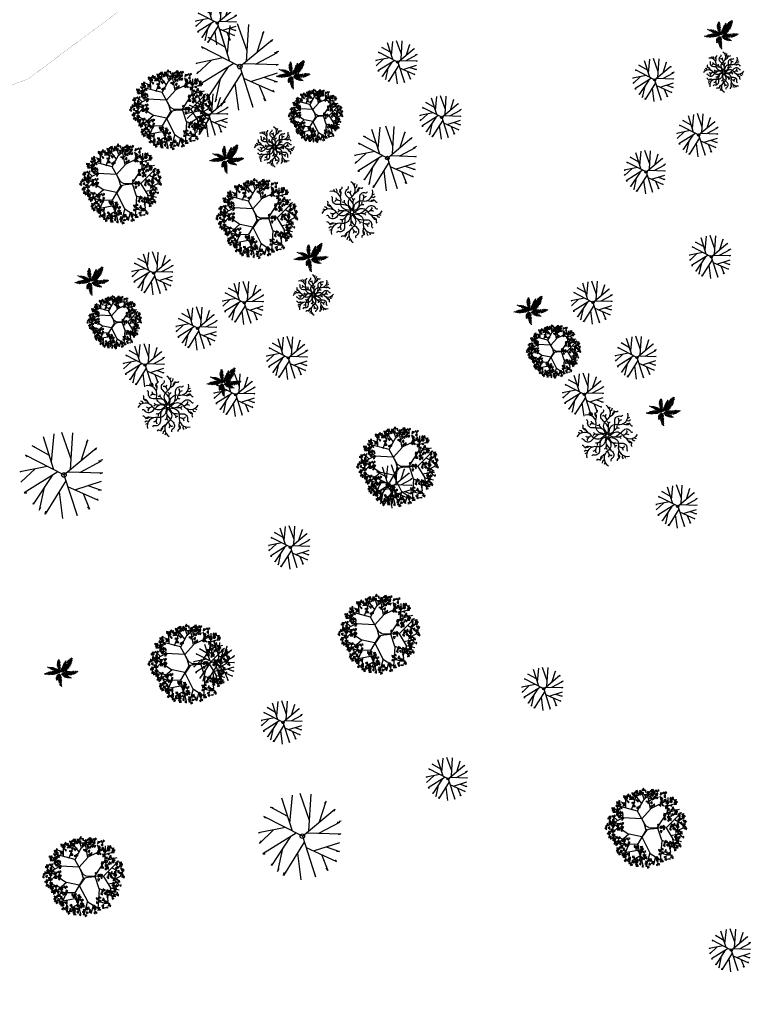
# Model space of a CAD drawing. Extents: x 311 to 1630, y -12 to 154.
# Drawn here: x 1614 to 1615, y 78 to 78 of the extents above; entities that cross this region are included whole.
import ezdxf

# ---------------------------------------------------------------- set-up
doc = ezdxf.new("R2010")
doc.units = 0
doc.header["$MEASUREMENT"] = 0
doc.layers.get('0').update_dxf_attribs({"linetype": 'CONTINUOUS'})
doc.layers.add('VEGET', color=75, linetype='CONTINUOUS')
doc.linetypes.add('FENCELINE1', pattern='A,0.25,-0.1,[133,ltypeshp.shx,S=0.1,R=0,X=-0.1,Y=0],-0.1,1', length=1.45)

# ---------------------------------------------------------------- blocks, each defined once
blk = doc.blocks.new('OITI')
for p, q in [((-0.965, 1.01), (-0.75, 3.169)), ((0.561, 1.207), (-0.174, 3.284)), ((0.511, 0.425), (0.691, 3.246)), ((-0.767, 0.393), (-1.583, 2.938)), ((1.325, 1.102), (1.843, 2.708)), ((1.843, 2.708), (1.715, 2.516)), ((-1.125, 1.51), (-2.447, 2.247)), ((-2.447, 2.247), (-2.255, 2.208)), ((0, 0), (2.516, 2.093)), ((2.516, 2.093), (2.42, 1.901)), ((0, 0), (-2.959, 1.517)), ((-2.959, 1.517), (-2.831, 1.401)), ((1.268, 0.223), (2.9, 1.094)), ((2.9, 1.094), (2.676, 1.056)), ((2.996, 1.171), (2.836, 1.133)), ((-1.298, 0.665), (-3.376, 0.249)), ((-3.376, 0.249), (-3.248, 0.287)), ((-2.216, 0.481), (-3.312, -0.558)), ((-0.477, 0.244), (-3.055, -1.365)), ((0, 0), (1.011, -3.132)), ((0.303, 0.252), (2.964, 0.172)), ((2.964, 0.172), (2.772, 0.095)), ((-3.312, -0.558), (-3.152, -0.366)), ((-0.913, -0.028), (-2.383, -2.249)), ((0.148, -0.46), (-1.455, -3.017)), ((0.848, -1.135), (2.9, -0.481)), ((-3.055, -1.365), (-2.863, -1.365)), ((-1.526, -0.954), (-1.903, -2.71)), ((-0.378, -1.3), (-0.11, -3.363)), ((0.285, -0.883), (2.644, -1.941)), ((1.471, -1.415), (1.972, -2.633)), ((1.841, -0.819), (2.868, -1.173)), ((2.868, -1.173), (2.644, -1.173)), ((-2.383, -2.249), (-2.351, -2.133)), ((2.644, -1.941), (2.548, -1.826)), ((-1.903, -2.71), (-1.775, -2.479)), ((-1.455, -3.017), (-1.39, -2.787)), ((1.011, -3.132), (0.979, -2.902)), ((1.972, -2.633), (1.843, -2.441))]:
    blk.add_line(p, q)
blk.add_circle((0, 0), 0.178)
blk = doc.blocks.new('COQUEIRO')
at = {"color": 0}
for p, q in [((-0.48, 2.04), (-0.77, 2.16)), ((-0.49, 2.28), (-0.67, 2.35)), ((-0.46, 2.46), (-0.61, 2.53)), ((-0.47, 2.7), (-0.56, 2.72)), ((-0.16, 2.39), (-0.49, 2.28)), ((-0.13, 2.18), (-0.48, 2.04)), ((-0.31, 2.75), (-0.47, 2.7)), ((-0.24, 2.57), (-0.46, 2.46)), ((0.63, 2.07), (0.81, 1.91)), ((0.72, 2.19), (0.82, 2.07)), ((0.82, 2.07), (1.08, 2.1)), ((0.83, 2.32), (0.92, 2.24)), ((0.9, 2.51), (0.98, 2.45)), ((0.92, 2.24), (1.12, 2.26)), ((0.98, 2.45), (1.13, 2.51)), ((1.12, 2.19), (1.82, 2.16)), ((1.25, 2.32), (1.91, 2.33)), ((1.39, 2.52), (1.99, 2.52)), ((1.54, 2.72), (2.11, 2.73)), ((1.82, 2.93), (2.22, 2.9)), ((1.82, 2.16), (1.99, 1.55)), ((1.91, 2.33), (2.07, 1.8)), ((1.99, 2.52), (2.17, 2.02)), ((2.04, 3.07), (2.32, 3.09)), ((2.11, 2.73), (2.24, 2.3)), ((2.22, 2.9), (2.37, 2.6)), ((2.32, 3.09), (2.37, 2.94)), ((-2.98, 0.05), (-2.97, -0.15)), ((-2.8, 0.15), (-2.78, -0.14)), ((-2.56, 0.25), (-2.59, -0.08)), ((-2.45, 1.25), (-2.39, 1.06)), ((-2.42, 0.26), (-2.44, -0.08)), ((-2.39, 1.06), (-2.43, 1.01)), ((-2.2, 0.98), (-2.25, 0.94)), ((-2.22, 1.25), (-2.2, 0.98)), ((-2.2, 0.32), (-2.22, -0.02)), ((-2, 0.95), (-2.11, 0.85)), ((-2.03, 1.25), (-2, 0.95)), ((-1.84, 0.86), (-1.96, 0.78)), ((-1.93, 0.36), (-1.94, 0.01)), ((-1.94, 0.01), (-1.83, -0.34)), ((-1.72, 0.84), (-1.87, 0.7)), ((-1.85, 1.22), (-1.84, 0.86)), ((-1.74, 1.22), (-1.72, 0.84)), ((-1.7, 0.4), (-1.74, 0.02)), ((-1.74, 0.02), (-1.65, -0.33)), ((-1.51, 0.74), (-1.68, 0.6)), ((-1.32, 0.68), (-1.58, 0.54)), ((-1.57, 1.17), (-1.51, 0.74)), ((-1.46, 0.4), (-1.51, 0.05)), ((-1.51, 0.05), (-1.41, -0.29)), ((-1.16, 0.59), (-1.4, 0.49)), ((-1.34, 1.08), (-1.32, 0.68)), ((-0.98, 0.52), (-1.32, 0.4)), ((-1.3, 0.35), (-1.32, 0.07)), ((-1.32, 0.07), (-1.26, -0.28)), ((-1.22, 1.03), (-1.16, 0.59)), ((-0.86, 0.43), (-1.19, 0.35)), ((-1.05, 0.29), (-1.07, 0.06)), ((-1.07, 0.06), (-1.07, -0.25)), ((-1.04, 0.93), (-0.98, 0.52)), ((-0.72, 0.39), (-1.02, 0.28)), ((-0.91, 0.89), (-0.86, 0.43)), ((-0.55, 0.29), (-0.89, 0.19)), ((-0.83, 1.79), (-0.44, 1.63)), ((-0.82, 1.98), (-0.39, 1.79)), ((-0.82, 0.18), (-0.8, 0.04)), ((-0.8, 0.04), (-0.82, -0.17)), ((-0.79, 1.55), (-0.37, 1.41)), ((-0.77, 0.81), (-0.72, 0.39)), ((-0.69, 1.3), (-0.34, 1.23)), ((-0.65, 0.65), (-0.55, 0.29)), ((-0.63, 1.1), (-0.34, 1.03)), ((-0.63, 0.12), (-0.37, 0.19)), ((-0.53, 0.82), (-0.26, 0.81)), ((-0.51, 0.04), (-0.24, 0.13)), ((-0.37, 0.19), (-0.46, 0.57)), ((-0.45, 0.59), (-0.18, 0.57)), ((-0.44, 1.63), (-0.08, 1.84)), ((-0.39, 1.79), (-0.1, 1.99)), ((-0.37, 1.41), (-0.05, 1.66)), ((-0.34, 1.23), (-0.08, 1.4)), ((-0.34, 1.03), (-0.05, 1.23)), ((-0.24, 0.13), (-0.29, 0.46)), ((-0.26, 0.81), (-0.09, 0.95)), ((-0.18, 0.57), (-0.05, 0.74)), ((-0.06, 0.44), (0.02, 0.25)), ((0, 0.68), (0.09, 0.46)), ((0.02, 0.25), (0.38, 0.36)), ((0.09, 0.46), (0.35, 0.46)), ((0.11, 0.9), (0.19, 0.61)), ((0.12, 1.03), (0.3, 0.76)), ((0.19, 0.61), (0.52, 0.62)), ((0.2, 1.12), (0.4, 0.89)), ((0.29, 1.29), (0.51, 1.03)), ((0.3, 0.76), (0.62, 0.76)), ((0.36, 1.51), (0.52, 1.23)), ((0.4, 0.89), (0.67, 0.9)), ((0.44, 1.63), (0.61, 1.47)), ((0.51, 1.03), (0.81, 1.07)), ((0.52, 1.8), (0.71, 1.62)), ((0.52, 1.23), (0.88, 1.26)), ((0.55, 0.61), (0.52, 0.23)), ((0.58, 1.93), (0.73, 1.76)), ((0.61, 1.47), (0.97, 1.48)), ((0.62, 0.26), (0.63, -0.07)), ((0.67, 0.87), (0.8, 0.89)), ((0.71, 1.62), (0.99, 1.63)), ((0.73, 1.76), (1.02, 1.76)), ((0.76, 1.1), (1, 1.08)), ((0.8, 0.89), (0.83, 0.29)), ((0.81, 1.91), (1.07, 1.9)), ((0.87, 1.27), (1.16, 1.25)), ((0.87, 0.27), (0.91, -0.04)), ((0.96, 1.53), (1.36, 1.5)), ((1, 1.08), (1.12, 0.42)), ((1.02, 1.71), (1.52, 1.65)), ((1.07, 1.88), (1.66, 1.92)), ((1.12, 0.34), (1.17, -0.03)), ((1.16, 1.25), (1.21, 0.56)), ((1.31, 0.39), (1.38, -0.07)), ((1.36, 1.5), (1.42, 0.8)), ((1.52, 1.65), (1.62, 1.05)), ((1.59, 0.39), (1.69, 0.02)), ((1.69, 0.02), (1.64, -0.42)), ((1.66, 1.92), (1.85, 1.35)), ((1.8, 0.39), (1.93, 0.02)), ((1.93, 0.02), (1.87, -0.42)), ((2.01, 0.42), (2.21, 0.04)), ((2.21, 0.04), (2.18, -0.42)), ((2.33, 0.43), (2.47, 0.13)), ((2.47, 0.13), (2.45, -0.32)), ((2.58, 0.49), (2.69, 0.15)), ((2.69, 0.15), (2.68, -0.29)), ((2.78, 0.42), (2.88, 0.21)), ((2.88, 0.21), (2.9, -0.13)), ((3.03, 0.46), (3.15, 0.26)), ((3.15, 0.26), (3.09, -0.05)), ((3.28, 0.42), (3.33, 0.29)), ((3.33, 0.29), (3.35, 0.1)), ((-3.18, -0.03), (-3.16, -0.2)), ((-3.16, -0.2), (-3.1, -0.28)), ((-2.97, -0.15), (-2.9, -0.3)), ((-2.78, -0.14), (-2.67, -0.32)), ((-2.59, -0.08), (-2.48, -0.36)), ((-2.44, -0.08), (-2.29, -0.37)), ((-2.22, -0.02), (-2.04, -0.32)), ((-0.94, -1.14), (-0.67, -0.99)), ((-0.93, -0.97), (-0.59, -0.79)), ((-0.93, -1.03), (-0.6, -0.9)), ((-0.92, -1.26), (-0.67, -1.12)), ((-0.91, -0.88), (-0.54, -0.67)), ((-0.9, -1.34), (-0.72, -1.26)), ((-0.89, -1.43), (-0.77, -1.38)), ((-0.88, -0.78), (-0.48, -0.57)), ((-0.84, -0.66), (-0.43, -0.46)), ((-0.77, -0.52), (-0.4, -0.37)), ((-0.77, -1.38), (-0.75, -1.42)), ((-0.72, -1.26), (-0.7, -1.37)), ((-0.67, -0.99), (-0.59, -1.22)), ((-0.67, -1.12), (-0.65, -1.29)), ((-0.65, -0.39), (-0.38, -0.3)), ((-0.6, -0.9), (-0.55, -1.15)), ((-0.59, -0.79), (-0.49, -1.09)), ((-0.56, -0.31), (-0.34, -0.24)), ((-0.56, -1.3), (-0.17, -1.46)), ((-0.55, -1.1), (-0.13, -1.3)), ((-0.54, -0.67), (-0.47, -0.99)), ((-0.53, -1.54), (-0.11, -1.67)), ((-0.21, -1.04), (-0.5, -0.93)), ((-0.48, -0.57), (-0.41, -0.87)), ((-0.43, -0.46), (-0.38, -0.74)), ((-0.42, -1.79), (-0.07, -1.86)), ((-0.4, -0.37), (-0.34, -0.64)), ((-0.22, -0.8), (-0.4, -0.74)), ((-0.38, -0.3), (-0.33, -0.56)), ((-0.37, -1.98), (-0.07, -2.05)), ((-0.19, -0.62), (-0.35, -0.55)), ((-0.34, -0.24), (-0.29, -0.44)), ((-0.2, -0.38), (-0.29, -0.36)), ((0.1, -0.69), (-0.22, -0.8)), ((0.13, -0.9), (-0.21, -1.04)), ((-0.04, -0.34), (-0.2, -0.38)), ((0.02, -0.52), (-0.19, -0.62)), ((-0.17, -1.46), (0.19, -1.24)), ((-0.13, -1.3), (0.16, -1.09)), ((-0.11, -1.67), (0.21, -1.42)), ((-0.07, -1.86), (0.19, -1.69)), ((-0.07, -2.05), (0.21, -1.86)), ((0.48, -0.15), (0.18, -0.2)), ((0.18, -0.2), (0.22, -0.39)), ((0.44, -0.33), (0.67, -0.2)), ((0.44, -0.34), (0.46, -0.59)), ((0.6, -0.44), (0.92, -0.29)), ((0.62, -0.7), (0.6, -0.44)), ((0.63, -0.07), (0.61, -0.22)), ((0.78, -0.51), (1.05, -0.37)), ((0.83, -0.83), (0.78, -0.51)), ((0.91, -0.04), (0.9, -0.28)), ((0.92, -0.57), (1.14, -0.42)), ((0.95, -0.89), (0.92, -0.57)), ((1.34, -0.46), (1.12, -0.6)), ((1.12, -0.6), (1.13, -0.95)), ((1.17, -0.03), (1.18, -0.41)), ((1.48, -0.56), (1.24, -0.72)), ((1.24, -0.72), (1.26, -1)), ((1.38, -0.07), (1.36, -0.4)), ((1.58, -0.63), (1.38, -0.78)), ((1.38, -0.78), (1.42, -1.01)), ((1.69, -0.68), (1.5, -0.82)), ((1.5, -0.82), (1.53, -1.04)), ((1.86, -0.75), (1.67, -0.88)), ((1.67, -0.88), (1.71, -1.06)), ((1.95, -0.83), (1.82, -0.95)), ((1.82, -0.95), (1.86, -1.05)), ((2.09, -0.9), (1.99, -0.97)), ((1.99, -0.97), (2, -1.04)), ((-0.27, -2.27), (0, -2.27)), ((-0.18, -2.5), (0.08, -2.52)), ((0, -2.27), (0.18, -2.13)), ((0.08, -2.52), (0.21, -2.35))]:
    blk.add_line(p, q, dxfattribs=at)
for centre, radius, start, end in [((7.47, 2.48), 7.91, 177.5116, 196.1981), ((-19.11, 10.53), 21.7, 331.6939, 338.6524), ((-7.33, 7.94), 10.76, 315.9636, 333.7318), ((-0.42, -20.31), 20.34, 90.2413, 98.5833), ((-7.05, -11.79), 13.72, 59.8381, 71.8484), ((1.14, 8.17), 8.19, 264.2297, 287.7669), ((6.62, -3.93), 7.84, 151.3416, 162.1709), ((7.74, -0.6), 7.91, 177.5116, 196.1981), ((2.8, 3.24), 4.28, 232.3504, 262.2028)]:
    blk.add_arc(centre, radius, start, end, dxfattribs=at)
blk = doc.blocks.new('SIBIPIRUNA')
at = {"color": 0}
for p, q in [((-2.14, 2.15), (-2.15, 3.11)), ((-1.25, 2.91), (-1.9, 3.35)), ((-1.57, 1.92), (-0.95, 3.67)), ((-0.51, 2.59), (-1.31, 3.58)), ((-0.28, 3.03), (-0.55, 3.88)), ((-0.27, 2.98), (0.47, 3.66)), ((0.38, 2.02), (0.04, 3.77)), ((0.24, 2.83), (1, 3.44)), ((1.55, 2.67), (1.36, 3.32)), ((2.13, 1.7), (2.19, 3.2)), ((-2.37, 1.1), (-3.31, 2.05)), ((-2.13, 2.54), (-2.64, 2.73)), ((-0.95, 1.81), (-0.28, 3.03)), ((0.41, 2.08), (2.25, 2.96)), ((2.18, 2.35), (2.81, 2.53)), ((-2.44, 1.11), (-3.76, 0.42)), ((-3.02, 0.83), (-3.49, 1.29)), ((-0.54, 1.02), (-2.44, 1.12)), ((-0.52, 1.02), (0.37, 2.01)), ((1.11, 0.11), (2.14, 1.7)), ((2.09, 1.65), (3.38, 1.99)), ((3.21, 0.72), (3.63, 1.07)), ((-1.9, -0.56), (-3.59, 0.59)), ((-2.99, 0.12), (-3.45, -0.36)), ((-0.51, 1), (-0.27, 0.48)), ((-0.27, 0.48), (-0.14, -0.01)), ((0.2, 0.1), (-0.05, 0.24)), ((0.4, -0.01), (1.13, 0.04)), ((1.09, 0.09), (1.51, -1.17)), ((1.99, 0.07), (2.71, -1.12)), ((2.39, 0.55), (3.6, -0.86)), ((2.88, 0.93), (3.71, 0.46)), ((3.1, -0.23), (3.8, 0.12)), ((-2.47, -1.09), (-3.38, -0.73)), ((-1.84, -0.56), (-3.18, -1.73)), ((-0.52, -0.84), (-1.82, -0.57)), ((-0.51, -0.86), (0.35, -2.56)), ((-0.14, -0.01), (-0.1, -0.23)), ((2.44, -0.7), (3.7, -0.51)), ((-2.34, -1.6), (-3.3, -1.3)), ((-2.38, -1.64), (-2.98, -2.29)), ((-0.99, -1.61), (-2.38, -1.64)), ((-1.88, -1.62), (-2.34, -2.8)), ((1.54, -1.24), (1.39, -3.28)), ((1.51, -1.19), (3.2, -1.77)), ((2.28, -1.47), (2.43, -2.44)), ((2.66, -1.1), (2.88, -2.09)), ((2.71, -1.12), (3.58, -1.31)), ((-0.78, -2.2), (-2.59, -2.54)), ((-1.8, -2.42), (-1.84, -3.2)), ((-0.68, -2.81), (-1.51, -3.3)), ((-1.03, -2.99), (-0.94, -3.53)), ((0.33, -2.49), (-0.02, -3.77)), ((0.36, -2.54), (1.62, -3.35)), ((0.9, -2.91), (0.73, -3.55)), ((1.49, -2.53), (2.14, -2.68))]:
    blk.add_line(p, q, dxfattribs=at)
for points in [[(-0.27, 3.94), (-0.34, 4.15), (-0.5, 3.93)], [(-2.36, 3.15), (-2.24, 3.34), (-2.4, 3.38)], [(-2.24, 3.02), (-2.12, 3.39), (-2.13, 2.99)], [(-2.1, 3.09), (-1.92, 3.38), (-2.19, 3.17)], [(-2.09, 2.96), (-1.94, 3.12), (-2.12, 3.19)], [(-1.82, 3.3), (-1.89, 3.57), (-2.06, 3.38)], [(-1.74, 3.24), (-1.64, 3.44), (-1.91, 3.39)], [(-1.79, 3.27), (-1.59, 3.31), (-1.63, 3.1)], [(-1.48, 2.99), (-1.76, 2.99), (-1.51, 3.14)], [(-1.31, 3.62), (-1.52, 3.68), (-1.42, 3.43)], [(-1.3, 3.13), (-1.47, 3.3), (-1.49, 3.15)], [(-1.09, 3.3), (-1.41, 3.42), (-1.15, 3.2)], [(-1.02, 3.67), (-1.2, 3.78), (-1.31, 3.69)], [(-0.97, 3.33), (-1.15, 3.45), (-1.19, 3.25)], [(-0.88, 3.65), (-0.95, 3.9), (-1.15, 3.86)], [(-0.71, 3.59), (-0.8, 3.64), (-0.91, 3.37)], [(-0.66, 3.45), (-0.71, 3.67), (-0.86, 3.59)], [(-0.69, 3.67), (-0.64, 3.9), (-0.77, 3.85)], [(-0.49, 3.44), (-0.66, 3.79), (-0.39, 3.49)], [(-0.34, 3.5), (-0.34, 3.72), (-0.52, 3.64)], [(0.02, 3.42), (0.01, 3.52), (-0.27, 3.47)], [(-0.08, 3.72), (-0.08, 3.93), (-0.22, 3.97)], [(-0.06, 3.28), (-0.18, 3.37), (-0.21, 3.22)], [(0.26, 3.67), (0.01, 3.54), (0.22, 3.42)], [(0.3, 3.76), (0.09, 3.81), (0.19, 3.56)], [(0.61, 3.31), (0.23, 3.35), (0.63, 3.42)], [(0.51, 3.16), (0.3, 3.24), (0.29, 3.08)], [(0.59, 3.8), (0.41, 3.91), (0.3, 3.82)], [(0.64, 3.46), (0.46, 3.58), (0.42, 3.39)], [(0.73, 3.78), (0.66, 4.03), (0.46, 3.99)], [(0.86, 3.84), (0.6, 3.87), (0.56, 3.66)], [(0.58, 3.12), (0.57, 2.96), (0.71, 3.03)], [(0.78, 3.72), (0.61, 3.59), (0.66, 3.45)], [(0.9, 3.73), (0.81, 3.77), (0.7, 3.5)], [(0.78, 3.35), (0.8, 3.07), (1, 3.22)], [(0.97, 3.59), (0.83, 3.53), (0.94, 3.43)], [(0.97, 3.97), (0.9, 3.9), (1.1, 3.7)], [(1.12, 3.63), (0.94, 3.5), (1.1, 3.4)], [(1.17, 3.24), (0.96, 3.16), (1.08, 3.07)], [(1.13, 3.98), (1.13, 3.83), (1.27, 3.89)], [(1.66, 3.63), (1.4, 3.66), (1.36, 3.46)], [(1.52, 3.22), (1.39, 3.05), (1.66, 3.04)], [(1.78, 3.76), (1.7, 3.69), (1.91, 3.49)], [(1.92, 3.42), (1.74, 3.3), (1.91, 3.19)], [(1.94, 3.77), (1.93, 3.62), (2.07, 3.68)], [(2.36, 2.7), (2.47, 3.07), (2.47, 2.67)], [(2.37, 3.01), (2.57, 3.14), (2.43, 3.2)], [(2.5, 2.77), (2.68, 3.06), (2.41, 2.85)], [(2.78, 2.98), (2.71, 3.25), (2.54, 3.06)], [(-3.56, 2.17), (-3.29, 2.11), (-3.57, 2.01)], [(-3.32, 1.83), (-3.52, 1.83), (-3.44, 2.03)], [(-3.3, 2.16), (-3.47, 2.03), (-3.42, 1.9)], [(-3.11, 2.41), (-3.18, 2.34), (-2.98, 2.14)], [(-2.96, 2.07), (-3.14, 1.94), (-2.98, 1.84)], [(-3.06, 2.51), (-2.94, 2.7), (-3.1, 2.74)], [(-2.83, 1.98), (-3.02, 1.64), (-2.93, 2.04)], [(-2.95, 2.42), (-2.95, 2.27), (-2.81, 2.33)], [(-2.93, 2.38), (-2.82, 2.75), (-2.83, 2.35)], [(-2.92, 2.69), (-2.73, 2.82), (-2.86, 2.88)], [(-2.73, 1.98), (-2.76, 2.13), (-2.88, 2.04)], [(-2.79, 2.32), (-2.64, 2.48), (-2.82, 2.56)], [(-2.58, 2.02), (-2.52, 2.1), (-2.76, 2.26)], [(-2.49, 2.64), (-2.29, 2.67), (-2.33, 2.46)], [(-2.18, 2.35), (-2.46, 2.35), (-2.21, 2.5)], [(-1.88, 2.66), (-1.82, 2.74), (-2.06, 2.9)], [(-1.49, 2.73), (-1.21, 2.68), (-1.49, 2.58)], [(-1.29, 2.43), (-1.42, 2.26), (-1.15, 2.26)], [(-1.22, 2.72), (-1.39, 2.59), (-1.35, 2.46)], [(-1.03, 2.97), (-1.1, 2.91), (-0.9, 2.7)], [(-0.83, 2.24), (-1.05, 2.16), (-0.93, 2.08)], [(-0.87, 2.99), (-0.88, 2.83), (-0.74, 2.9)], [(-0.66, 2.39), (-0.82, 2.23), (-0.67, 2.16)], [(-0.04, 2.87), (0.24, 2.81), (-0.04, 2.71)], [(0.23, 2.85), (0.06, 2.73), (0.1, 2.59)], [(0.56, 2.76), (0.38, 2.64), (0.55, 2.53)], [(0.62, 2.38), (0.4, 2.29), (0.52, 2.21)], [(0.78, 2.53), (0.63, 2.36), (0.78, 2.29)], [(1.46, 2.31), (1.42, 2.52), (1.27, 2.44)], [(1.44, 2.53), (1.49, 2.75), (1.36, 2.7)], [(1.64, 2.29), (1.47, 2.64), (1.74, 2.34)], [(1.75, 2.79), (1.52, 2.93), (1.53, 2.68)], [(1.98, 3.03), (1.76, 2.95), (1.88, 2.87)], [(1.8, 2.79), (1.91, 2.95), (2.03, 2.76)], [(2.15, 2.27), (2.14, 2.37), (1.85, 2.32)], [(2.05, 2.57), (2.05, 2.79), (1.91, 2.83)], [(2.07, 2.14), (1.94, 2.23), (1.92, 2.08)], [(2.22, 2.79), (2.01, 2.59), (2.09, 2.88)], [(2.11, 2.44), (2.28, 2.64), (2.14, 2.79)], [(2.26, 1.82), (2.38, 2.01), (2.21, 2.05)], [(2.56, 2.29), (2.54, 2.45), (2.42, 2.36)], [(2.52, 1.75), (2.7, 2.05), (2.43, 1.84)], [(2.51, 2.64), (2.66, 2.8), (2.47, 2.87)], [(2.8, 1.97), (2.73, 2.24), (2.56, 2.05)], [(2.8, 2.49), (3.06, 2.52), (3.06, 2.72)], [(2.81, 2.96), (3.01, 2.99), (2.96, 2.78)], [(3.12, 2.67), (2.83, 2.67), (3.09, 2.82)], [(2.85, 2.63), (3, 2.79), (2.92, 2.91)], [(-3.96, 1.12), (-3.68, 1.06), (-3.96, 0.96)], [(-3.61, 1.23), (-3.87, 1.26), (-3.92, 1.05)], [(-3.69, 1.11), (-3.86, 0.98), (-3.82, 0.85)], [(-3.5, 1.36), (-3.57, 1.29), (-3.37, 1.09)], [(-3.35, 1.02), (-3.54, 0.89), (-3.37, 0.79)], [(-3.37, 1.87), (-3.5, 1.7), (-3.23, 1.69)], [(-3.34, 1.37), (-3.35, 1.22), (-3.21, 1.28)], [(-2.98, 1.95), (-3.22, 1.69), (-2.91, 1.85)], [(-3.05, 1.31), (-3, 1.53), (-3.13, 1.48)], [(-2.9, 1.68), (-3.12, 1.6), (-3, 1.51)], [(-2.85, 1.07), (-3.02, 1.42), (-2.75, 1.12)], [(-2.74, 1.57), (-2.97, 1.71), (-2.97, 1.46)], [(-2.7, 1.13), (-2.7, 1.35), (-2.89, 1.28)], [(-2.64, 1.58), (-2.7, 1.78), (-2.86, 1.57)], [(-2.7, 1.57), (-2.58, 1.73), (-2.46, 1.54)], [(-2.35, 1.05), (-2.36, 1.15), (-2.64, 1.1)], [(-2.44, 1.35), (-2.45, 1.57), (-2.58, 1.61)], [(2.02, 1.51), (1.76, 1.54), (1.72, 1.33)], [(1.88, 1.1), (1.74, 0.93), (2.01, 0.92)], [(1.95, 1.39), (1.77, 1.26), (1.82, 1.13)], [(2.14, 1.64), (2.06, 1.57), (2.26, 1.37)], [(2.28, 1.3), (2.1, 1.17), (2.27, 1.07)], [(2.41, 1.21), (2.22, 0.87), (2.31, 1.27)], [(2.3, 1.65), (2.29, 1.5), (2.43, 1.56)], [(2.5, 1.06), (2.35, 0.9), (2.5, 0.82)], [(2.58, 1.28), (2.56, 1.43), (2.43, 1.34)], [(2.73, 1.33), (2.79, 1.41), (2.56, 1.56)], [(2.82, 1.48), (3.08, 1.5), (3.08, 1.71)], [(2.83, 1.94), (3.02, 1.98), (2.98, 1.77)], [(3.14, 1.65), (2.85, 1.65), (3.11, 1.81)], [(2.87, 1.61), (3.01, 1.77), (2.94, 1.89)], [(3.29, 1.32), (3.47, 1.62), (3.2, 1.41)], [(3.29, 1.2), (3.45, 1.36), (3.26, 1.43)], [(3.5, 0.9), (3.56, 0.98), (3.33, 1.13)], [(3.59, 1.05), (3.85, 1.07), (3.85, 1.28)], [(3.6, 1.51), (3.79, 1.55), (3.75, 1.33)], [(3.9, 1.22), (3.62, 1.22), (3.88, 1.38)], [(3.64, 1.18), (3.78, 1.34), (3.71, 1.46)], [(-4.12, -0.1), (-4.16, 0.12), (-4.31, 0.04)], [(-4.15, 0.12), (-4.09, 0.35), (-4.23, 0.3)], [(-3.83, 0.38), (-4.06, 0.53), (-4.06, 0.28)], [(-3.8, -0.05), (-3.79, 0.17), (-3.98, 0.09)], [(-3.73, 0.39), (-3.79, 0.6), (-3.95, 0.38)], [(-3.76, 0.82), (-3.89, 0.64), (-3.62, 0.64)], [(-3.53, 0.17), (-3.54, 0.39), (-3.67, 0.43)], [(-3.38, 0.9), (-3.61, 0.64), (-3.3, 0.8)], [(-3.3, 0.63), (-3.52, 0.55), (-3.4, 0.46)], [(-3.48, 0.04), (-3.3, 0.24), (-3.44, 0.39)], [(-3.13, 0.78), (-3.29, 0.62), (-3.14, 0.54)], [(-2.77, 0.48), (-3.03, 0.51), (-3.08, 0.3)], [(-2.92, 0.07), (-3.05, -0.11), (-2.78, -0.11)], [(-2.85, 0.36), (-3.02, 0.23), (-2.98, 0.09)], [(-2.66, 0.6), (-2.73, 0.54), (-2.53, 0.34)], [(-2.51, 0.27), (-2.7, 0.14), (-2.53, 0.03)], [(-2.42, 0.92), (-2.55, 1.01), (-2.57, 0.86)], [(-2.38, 0.18), (-2.57, -0.16), (-2.48, 0.24)], [(-2.5, 0.62), (-2.5, 0.47), (-2.37, 0.53)], [(1.08, 0.4), (1.21, 0.32), (1.22, 0.47)], [(1.38, 0.22), (1.41, 0), (1.58, 0.1)], [(1.52, 0.3), (1.74, -0.03), (1.42, 0.23)], [(1.7, 0.31), (1.77, 0.1), (1.9, 0.19)], [(1.75, 0.09), (1.73, -0.14), (1.86, -0.07)], [(2.34, 0.91), (2.12, 0.83), (2.24, 0.74)], [(2.52, -0.15), (2.48, 0.07), (2.33, -0.01)], [(2.49, 0.07), (2.55, 0.3), (2.41, 0.24)], [(2.81, 0.33), (2.57, 0.47), (2.58, 0.22)], [(2.84, -0.11), (2.84, 0.11), (2.66, 0.04)], [(2.91, 0.34), (2.84, 0.55), (2.69, 0.33)], [(3.11, 0.11), (3.1, 0.33), (2.97, 0.37)], [(3.27, 0.33), (3.07, 0.13), (3.15, 0.42)], [(3.27, 0.39), (3.23, 0.61), (3.08, 0.53)], [(3.24, 0.61), (3.3, 0.84), (3.16, 0.79)], [(3.16, -0.02), (3.34, 0.18), (3.19, 0.33)], [(3.35, 0.85), (3.33, 1), (3.2, 0.91)], [(3.59, 0.44), (3.6, 0.66), (3.41, 0.58)], [(3.88, 0.23), (3.81, 0.48), (3.61, 0.44)], [(3.95, 0.36), (3.94, 0.46), (3.66, 0.41)], [(3.86, 0.66), (3.85, 0.87), (3.72, 0.91)], [(3.87, 0.22), (3.75, 0.31), (3.72, 0.16)], [(4.05, 0.18), (3.96, 0.22), (3.85, -0.04)], [(3.91, 0.53), (4.09, 0.72), (3.94, 0.88)], [(4.12, 0.04), (3.98, -0.02), (4.09, -0.12)], [(-4.01, -0.42), (-3.74, -0.48), (-4.02, -0.58)], [(-3.67, -0.31), (-3.93, -0.28), (-3.97, -0.49)], [(-3.81, -0.72), (-3.95, -0.9), (-3.68, -0.9)], [(-3.74, -0.43), (-3.92, -0.56), (-3.87, -0.69)], [(-3.75, -0.8), (-3.73, -1.08), (-3.53, -0.93)], [(-3.44, -0.13), (-3.45, -0.03), (-3.73, -0.08)], [(-3.51, -0.27), (-3.64, -0.18), (-3.66, -0.32)], [(-3.55, -0.18), (-3.63, -0.25), (-3.43, -0.45)], [(-3.41, -0.52), (-3.59, -0.65), (-3.42, -0.75)], [(-3.35, -0.91), (-3.57, -0.99), (-3.45, -1.08)], [(-3.28, -0.61), (-3.47, -0.95), (-3.38, -0.55)], [(-3.11, -0.99), (-3.37, -0.96), (-3.41, -1.16)], [(-3.39, -0.17), (-3.4, -0.32), (-3.26, -0.26)], [(-3, -0.86), (-3.07, -0.93), (-2.87, -1.13)], [(-2.84, -0.84), (-2.84, -1), (-2.71, -0.94)], [(-2.46, -0.12), (-2.68, -0.21), (-2.56, -0.29)], [(-2.01, -0.95), (-2.09, -1.02), (-1.89, -1.22)], [(-1.85, -0.94), (-1.86, -1.09), (-1.72, -1.03)], [(1.37, -0.23), (1.47, -0.43), (1.59, -0.19)], [(3.08, -0.73), (2.83, -0.85), (3.05, -0.98)], [(3.2, -0.18), (3.19, -0.09), (2.91, -0.14)], [(3.13, -0.64), (2.92, -0.58), (3.02, -0.83)], [(3.13, -1.14), (2.97, -0.97), (2.94, -1.11)], [(3.12, -0.32), (3, -0.23), (2.97, -0.38)], [(3.35, -0.96), (3.02, -0.84), (3.28, -1.07)], [(3.42, -0.59), (3.24, -0.48), (3.13, -0.57)], [(3.47, -0.93), (3.28, -0.81), (3.25, -1.01)], [(3.46, -0.29), (3.29, -0.12), (3.26, -0.26)], [(3.66, -0.38), (3.45, -0.31), (3.44, -0.47)], [(3.8, -0.81), (3.66, -0.86), (3.77, -0.97)], [(-3.46, -1.1), (-3.18, -1.15), (-3.46, -1.25)], [(-3.26, -1.4), (-3.39, -1.57), (-3.12, -1.58)], [(-3.19, -1.11), (-3.36, -1.24), (-3.32, -1.37)], [(-3.19, -1.47), (-3.18, -1.75), (-2.97, -1.6)], [(-2.87, -1.32), (-3.11, -1.57), (-2.8, -1.42)], [(-2.87, -2.03), (-3.08, -1.97), (-2.98, -2.22)], [(-2.85, -1.2), (-3.03, -1.32), (-2.87, -1.43)], [(-2.57, -1.98), (-2.76, -1.87), (-2.86, -1.96)], [(-2.63, -1.44), (-2.79, -1.6), (-2.64, -1.67)], [(-2.43, -2), (-2.51, -1.75), (-2.71, -1.79)], [(-2.47, -1.19), (-2.2, -1.25), (-2.48, -1.35)], [(-2.27, -2.06), (-2.36, -2.01), (-2.47, -2.28)], [(-2.13, -1.08), (-2.39, -1.05), (-2.43, -1.26)], [(-2.27, -1.49), (-2.41, -1.67), (-2.14, -1.67)], [(-2.2, -1.2), (-2.38, -1.33), (-2.33, -1.46)], [(-2.21, -1.57), (-2.19, -1.85), (-1.99, -1.7)], [(-1.81, -1.68), (-2.03, -1.76), (-1.91, -1.85)], [(-1.74, -1.38), (-1.93, -1.72), (-1.84, -1.32)], [(-1.25, -1.97), (-1.13, -1.79), (-1.29, -1.74)], [(-1.13, -2.11), (-1.02, -1.73), (-1.02, -2.14)], [(-0.99, -2.04), (-0.81, -1.74), (-1.08, -1.96)], [(-0.68, -1.85), (-0.48, -1.81), (-0.52, -2.03)], [(-0.37, -2.14), (-0.65, -2.14), (-0.4, -1.98)], [(-0.64, -2.18), (-0.49, -2.02), (-0.57, -1.9)], [(1.88, -1.84), (1.83, -1.62), (1.68, -1.7)], [(1.85, -1.62), (1.9, -1.39), (1.77, -1.45)], [(2.17, -1.36), (1.93, -1.22), (1.94, -1.47)], [(2.2, -1.8), (2.2, -1.58), (2.02, -1.65)], [(2.56, -1.87), (2.55, -1.78), (2.27, -1.83)], [(2.46, -1.58), (2.46, -1.36), (2.32, -1.32)], [(2.48, -2.01), (2.36, -1.92), (2.33, -2.07)], [(2.52, -1.71), (2.69, -1.51), (2.55, -1.36)], [(2.82, -1.69), (2.57, -1.81), (2.78, -1.94)], [(2.84, -1.65), (2.76, -1.47), (2.98, -1.47)], [(3.17, -2.04), (2.79, -2), (3.18, -1.93)], [(3.15, -1.55), (2.97, -1.44), (2.86, -1.53)], [(3.2, -1.89), (3.02, -1.77), (2.98, -1.97)], [(3.29, -1.57), (3.22, -1.32), (3.02, -1.36)], [(3.34, -1.23), (3.13, -1.15), (3.12, -1.32)], [(3.46, -1.63), (3.37, -1.58), (3.26, -1.85)], [(3.53, -1.77), (3.39, -1.82), (3.5, -1.92)], [(-2.91, -2.12), (-3.16, -2.24), (-2.94, -2.37)], [(-2.86, -2.52), (-3.02, -2.36), (-3.05, -2.5)], [(-2.55, -2.47), (-2.94, -2.44), (-2.54, -2.36)], [(-2.66, -2.62), (-2.87, -2.54), (-2.88, -2.71)], [(-2.52, -2.32), (-2.71, -2.2), (-2.75, -2.4)], [(-2.5, -2.84), (-2.38, -2.65), (-2.55, -2.61)], [(-2.38, -2.97), (-2.27, -2.6), (-2.27, -3)], [(-2.37, -2.66), (-2.17, -2.53), (-2.31, -2.48)], [(-2.19, -2.2), (-2.34, -2.25), (-2.23, -2.36)], [(-2.24, -2.9), (-2.06, -2.61), (-2.33, -2.82)], [(-2.24, -3.03), (-2.08, -2.87), (-2.27, -2.8)], [(-1.88, -2.75), (-1.79, -2.55), (-2.05, -2.6)], [(-1.94, -3.18), (-1.68, -3.15), (-1.68, -2.95)], [(-1.22, -3.09), (-1.29, -2.84), (-1.49, -2.88)], [(-0.77, -2.47), (-0.71, -2.39), (-0.95, -2.23)], [(-0.48, -2.42), (-0.74, -2.39), (-0.79, -2.59)], [(-0.63, -2.82), (-0.76, -3), (-0.49, -3)], [(-0.56, -2.54), (-0.73, -2.66), (-0.69, -2.8)], [(-0.69, -2.31), (-0.43, -2.29), (-0.43, -2.08)], [(-0.56, -2.9), (-0.55, -3.18), (-0.35, -3.03)], [(-0.37, -2.29), (-0.44, -2.35), (-0.24, -2.55)], [(-0.22, -2.63), (-0.41, -2.75), (-0.24, -2.86)], [(-0.17, -3.01), (-0.39, -3.1), (-0.27, -3.18)], [(-0.09, -2.71), (-0.28, -3.05), (-0.19, -2.66)], [(-0.21, -2.27), (-0.21, -2.43), (-0.08, -2.36)], [(0, -2.86), (-0.16, -3.03), (-0.01, -3.1)], [(0.92, -3.07), (1.12, -2.95), (0.98, -2.89)], [(1.05, -3.32), (1.23, -3.02), (0.96, -3.23)], [(1.43, -2.2), (1.22, -2.14), (1.32, -2.39)], [(1.43, -2.69), (1.27, -2.53), (1.24, -2.67)], [(1.72, -2.15), (1.54, -2.04), (1.43, -2.13)], [(1.77, -2.49), (1.58, -2.37), (1.55, -2.57)], [(2.01, -2.83), (1.76, -2.95), (1.98, -3.08)], [(2.03, -2.23), (1.94, -2.18), (1.83, -2.45)], [(2.1, -2.37), (1.96, -2.42), (2.07, -2.53)], [(2.35, -2.69), (2.16, -2.58), (2.06, -2.68)], [(2.25, -2.44), (2.31, -2.72), (2.11, -2.5)], [(2.49, -2.72), (2.41, -2.47), (2.21, -2.51)], [(2.65, -2.77), (2.56, -2.73), (2.45, -2.99)], [(2.73, -2.91), (2.58, -2.97), (2.7, -3.07)], [(3.07, -2.19), (2.86, -2.11), (2.85, -2.28)], [(-2.18, -3.38), (-2.2, -3.22), (-2.33, -3.31)], [(-2.03, -3.33), (-1.97, -3.25), (-2.2, -3.09)], [(-1.69, -3.21), (-1.94, -3.33), (-1.73, -3.46)], [(-1.64, -3.61), (-1.81, -3.45), (-1.84, -3.59)], [(-1.34, -3.56), (-1.72, -3.53), (-1.32, -3.45)], [(-1.44, -3.71), (-1.65, -3.63), (-1.66, -3.8)], [(-1.31, -3.41), (-1.49, -3.29), (-1.53, -3.49)], [(-1.05, -3.15), (-1.14, -3.1), (-1.25, -3.37)], [(-1.18, -3.39), (-0.91, -3.45), (-1.19, -3.54)], [(-0.84, -3.28), (-1.1, -3.25), (-1.14, -3.45)], [(-0.94, -3.73), (-1.14, -3.73), (-1.06, -3.53)], [(-0.98, -3.29), (-1.12, -3.34), (-1.01, -3.45)], [(-0.99, -3.69), (-1.12, -3.86), (-0.85, -3.87)], [(-0.92, -3.4), (-1.09, -3.53), (-1.04, -3.66)], [(-0.73, -3.15), (-0.8, -3.22), (-0.6, -3.42)], [(-0.58, -3.49), (-0.76, -3.61), (-0.6, -3.72)], [(-0.57, -3.14), (-0.57, -3.29), (-0.43, -3.23)], [(-0.36, -3.73), (-0.51, -3.89), (-0.36, -3.96)], [(0.04, -3.47), (-0.21, -3.59), (0.01, -3.72)], [(0.09, -3.38), (-0.13, -3.33), (-0.02, -3.58)], [(0.09, -3.88), (-0.07, -3.71), (-0.1, -3.85)], [(0.29, -3.97), (0.09, -3.89), (0.08, -4.06)], [(0.38, -3.33), (0.2, -3.22), (0.09, -3.32)], [(0.43, -3.67), (0.24, -3.56), (0.21, -3.75)], [(0.52, -3.35), (0.45, -3.1), (0.24, -3.14)], [(0.68, -3.41), (0.59, -3.37), (0.49, -3.63)], [(0.76, -3.55), (0.62, -3.61), (0.73, -3.71)], [(1.11, -3.79), (1.09, -3.64), (0.97, -3.73)], [(1.06, -3.44), (1.21, -3.28), (1.02, -3.21)], [(1.27, -3.74), (1.33, -3.66), (1.09, -3.51)], [(1.36, -3.13), (1.56, -3.09), (1.52, -3.3)], [(1.67, -3.42), (1.39, -3.42), (1.64, -3.26)], [(2.06, -3.24), (1.9, -3.07), (1.87, -3.21)], [(2.37, -3.19), (1.98, -3.15), (2.38, -3.08)]]:
    blk.add_lwpolyline(points, close=True, dxfattribs=at)
for points in [[(-0.07, 0.21), (-0.97, 1.8), (-3.12, 2.37)], [(0.17, 0.11), (1.99, 0.09), (3.56, 1.67)], [(-0.04, -0.05), (-0.97, -1.62), (-0.39, -3.77)], [(-0.46, -0.88), (0.09, -0.09), (0.38, -0.01)]]:
    blk.add_lwpolyline(points, dxfattribs=at)
blk = doc.blocks.new('FLAMBOYANT')
at = {"layer": 'VEGET'}
for points in [[(0, 0.61), (-0.68, 1.56, -0.421738), (-0.2, 4.2, 0.551518), (-0.33, 8.4, 7.823153)], [(-0.43, 0.43), (-1.58, 0.62, -0.421738), (-3.11, 2.83, 0.551518), (-6.17, 5.7, 7.823153)], [(-3.21, 4.13), (-3.03, 5.18, 0.298773), (-3.51, 6.26, -0.542887)], [(-3.03, 5.18, -0.586738), (-2.94, 6.48, 0.384039), (-2.73, 7, 0.983273)], [(0, 0.61), (0.3, 1.35, 0.264195), (0.11, 2.69, 0.039165), (-1.44, 4.43, -0.501269), (-1.2, 6.45, 0.413255), (-1.01, 7.12, -0.762095)], [(-0.44, 5.09), (-0.92, 5.5, 0.567921), (-1.29, 5.38, -9.267358)], [(-0.02, 4.33), (-0.34, 4.86, -0.309958), (-0.28, 5.96, 15.582351)], [(0.43, 0.43), (0.62, 1.58, -0.421738), (2.83, 3.11, 0.551518), (5.7, 6.17, 7.823153)], [(0.43, 0.43), (1.16, 0.74, 0.264195), (1.98, 1.82, 0.039165), (2.11, 4.15, -0.501269), (3.71, 5.4, 0.413255), (4.32, 5.75, -0.762095)], [(0.65, 5.19), (1.52, 5.81, 0.298773), (1.95, 6.91, -0.542887)], [(1.52, 5.81, -0.586738), (2.5, 6.66, 0.384039), (3.02, 6.88, 0.983273)], [(-5.81, 1.52, -0.586738), (-6.66, 2.5, 0.384039), (-6.88, 3.02, 0.983273)], [(-0.43, 0.43), (-0.74, 1.16, 0.264195), (-1.82, 1.98, 0.039165), (-4.15, 2.11, -0.501269), (-5.4, 3.71, 0.413255), (-5.75, 4.32, -0.762095)], [(-3.91, 3.28), (-4.54, 3.24, 0.567921), (-4.71, 2.89, -9.267358)], [(-3.08, 3.05), (-3.68, 3.19, -0.309958), (-4.41, 4.01, 15.582351)], [(-1.39, 1.85), (-1.91, 2.37, -0.305388), (-2.08, 3.28, 1.829024)], [(0.32, 2.29), (0.33, 3.03, -0.305388), (0.85, 3.79, 1.829024)], [(3.28, 3.91), (3.24, 4.54, 0.567921), (2.89, 4.71, -9.267358)], [(3.05, 3.08), (3.19, 3.68, -0.309958), (4.01, 4.41, 15.582351)], [(4.13, 3.21), (5.18, 3.03, 0.298773), (6.26, 3.51, -0.542887)], [(5.18, 3.03, -0.586738), (6.48, 2.94, 0.384039), (7, 2.73, 0.983273)], [(-0.61, 0), (-1.56, -0.68, -0.421738), (-4.2, -0.2, 0.551518), (-8.4, -0.33, 7.823153)], [(-0.61, 0), (-1.35, 0.3, 0.264195), (-2.69, 0.11, 0.039165), (-4.43, -1.44, -0.501269), (-6.45, -1.2, 0.413255), (-7.12, -1.01, -0.762095)], [(-5.19, 0.65), (-5.81, 1.52, 0.298773), (-6.91, 1.95, -0.542887)], [(-2.29, 0.32), (-3.03, 0.33, -0.305388), (-3.79, 0.85, 1.829024)], [(0.61, 0), (1.35, -0.3, 0.264195), (2.69, -0.11, 0.039165), (4.43, 1.44, -0.501269), (6.45, 1.2, 0.413255), (7.12, 1.01, -0.762095)], [(0.61, 0), (1.56, 0.68, -0.421738), (4.2, 0.2, 0.551518), (8.4, 0.33, 7.823153)], [(1.85, 1.39), (2.37, 1.91, -0.305388), (3.28, 2.08, 1.829024)], [(4.33, 0.02), (4.86, 0.34, -0.309958), (5.96, 0.28, 15.582351)], [(5.09, 0.44), (5.5, 0.92, 0.567921), (5.38, 1.29, -9.267358)], [(-5.18, -3.03, -0.586738), (-6.48, -2.94, 0.384039), (-7, -2.73, 0.983273)], [(-4.33, -0.02), (-4.86, -0.34, -0.309958), (-5.96, -0.28, 15.582351)], [(-0.43, -0.43), (-0.62, -1.58, -0.421738), (-2.83, -3.11, 0.551518), (-5.7, -6.17, 7.823153)], [(-5.09, -0.44), (-5.5, -0.92, 0.567921), (-5.38, -1.29, -9.267358)], [(-0.43, -0.43), (-1.16, -0.74, 0.264195), (-1.98, -1.82, 0.039165), (-2.11, -4.15, -0.501269), (-3.71, -5.4, 0.413255), (-4.32, -5.75, -0.762095)], [(-1.85, -1.39), (-2.37, -1.91, -0.305388), (-3.28, -2.08, 1.829024)], [(0, -0.61), (0.68, -1.56, -0.421738), (0.2, -4.2, 0.551518), (0.33, -8.4, 7.823153)], [(-0.32, -2.29), (-0.33, -3.03, -0.305388), (-0.85, -3.79, 1.829024)], [(0, -0.61), (-0.3, -1.35, 0.264195), (-0.11, -2.69, 0.039165), (1.44, -4.43, -0.501269), (1.2, -6.45, 0.413255), (1.01, -7.12, -0.762095)], [(0.43, -0.43), (1.58, -0.62, -0.421738), (3.11, -2.83, 0.551518), (6.17, -5.7, 7.823153)], [(0.43, -0.43), (0.74, -1.16, 0.264195), (1.82, -1.98, 0.039165), (4.15, -2.11, -0.501269), (5.4, -3.71, 0.413255), (5.75, -4.32, -0.762095)], [(1.39, -1.85), (1.91, -2.37, -0.305388), (2.08, -3.28, 1.829024)], [(2.29, -0.32), (3.03, -0.33, -0.305388), (3.79, -0.85, 1.829024)], [(5.19, -0.65), (5.81, -1.52, 0.298773), (6.91, -1.95, -0.542887)], [(5.81, -1.52, -0.586738), (6.66, -2.5, 0.384039), (6.88, -3.02, 0.983273)], [(-4.13, -3.21), (-5.18, -3.03, 0.298773), (-6.26, -3.51, -0.542887)], [(-3.05, -3.08), (-3.19, -3.68, -0.309958), (-4.01, -4.41, 15.582351)], [(-3.28, -3.91), (-3.24, -4.54, 0.567921), (-2.89, -4.71, -9.267358)], [(-0.65, -5.19), (-1.52, -5.81, 0.298773), (-1.95, -6.91, -0.542887)], [(0.02, -4.33), (0.34, -4.86, -0.309958), (0.28, -5.96, 15.582351)], [(0.44, -5.09), (0.92, -5.5, 0.567921), (1.29, -5.38, -9.267358)], [(3.03, -5.18, -0.586738), (2.94, -6.48, 0.384039), (2.73, -7, 0.983273)], [(3.21, -4.13), (3.03, -5.18, 0.298773), (3.51, -6.26, -0.542887)], [(3.08, -3.05), (3.68, -3.19, -0.309958), (4.41, -4.01, 15.582351)], [(3.91, -3.28), (4.54, -3.24, 0.567921), (4.71, -2.89, -9.267358)], [(-1.52, -5.81, -0.586738), (-2.5, -6.66, 0.384039), (-3.02, -6.88, 0.983273)]]:
    blk.add_lwpolyline(points, format="xyb", dxfattribs=at)
for points in [[(-4.81, 5.67), (-5.06, 6.26)], [(-4.21, 5.39), (-4.11, 5.96), (-4.41, 6.43)], [(0.61, 7.41), (0.85, 8)], [(0.83, 6.79), (1.31, 7.12), (1.43, 7.67)], [(-2.11, 2.72), (-2.77, 2.76)], [(0.43, 3.42), (-0.01, 3.91)], [(2.72, 2.11), (2.76, 2.77)], [(5.39, 4.21), (5.96, 4.11), (6.43, 4.41)], [(5.67, 4.81), (6.26, 5.06)], [(-7.41, 0.61), (-8, 0.85)], [(-6.79, 0.83), (-7.12, 1.31), (-7.67, 1.43)], [(-3.42, 0.43), (-3.91, -0.01)], [(3.42, -0.43), (3.91, 0.01)], [(-2.72, -2.11), (-2.76, -2.77)], [(2.11, -2.72), (2.77, -2.76)], [(6.79, -0.83), (7.12, -1.31), (7.67, -1.43)], [(7.41, -0.61), (8, -0.85)], [(-5.39, -4.21), (-5.96, -4.11), (-6.43, -4.41)], [(-5.67, -4.81), (-6.26, -5.06)], [(-0.43, -3.42), (0.01, -3.91)], [(4.21, -5.39), (4.11, -5.96), (4.41, -6.43)], [(-0.83, -6.79), (-1.31, -7.12), (-1.43, -7.67)], [(-0.61, -7.41), (-0.85, -8)], [(4.81, -5.67), (5.06, -6.26)]]:
    blk.add_lwpolyline(points, dxfattribs=at)
blk.add_circle((0, 0), 0.47, dxfattribs=at)

msp = doc.modelspace()

# ---------------------------------------------------------------- linework, layer by layer
at = {"color": 1, "linetype": 'FENCELINE1', "ltscale": 5, "const_width": 0.000128}
msp.add_lwpolyline([(1609.66881, 82.54809), (1615.21808, 80.65688), (1615.37015, 80.58701), (1615.5251, 80.51736), (1615.77561, 80.47092), (1616.05194, 80.37804), (1616.23233, 80.31742), (1616.42154, 80.21458), (1616.05147, 79.53368), (1615.60284, 78.74409), (1615.60018, 78.71023), (1615.59764, 78.67554), (1614.99767, 78.68831), (1614.48226, 78.46618), (1614.29133, 78.32394), (1613.67986, 78.09001), (1613.37226, 77.9942), (1612.54381, 77.5998), (1612.08104, 77.53191), (1612.07439, 77.59627), (1610.3443, 79.66048), (1609.15599, 81.09534), (1609.66881, 82.54809)], dxfattribs=at)
at = {"color": 1, "ltscale": 5, "const_width": 0.000128}
msp.add_lwpolyline([(1617.39965, 78.23681), (1617.05155, 78.29366), (1616.75308, 78.37578), (1616.4622, 78.45663), (1616.10225, 78.56184), (1615.81643, 78.61996), (1615.59764, 78.67554), (1615.14058, 78.67315), (1614.99767, 78.68831), (1614.78521, 78.60872), (1614.48226, 78.46618), (1614.29133, 78.32394), (1613.98713, 78.20756), (1613.67986, 78.09001), (1613.37226, 77.9942), (1612.54381, 77.5998), (1612.08104, 77.53191), (1611.79498, 77.54124), (1611.62347, 77.50245)], dxfattribs=at)

# ---------------------------------------------------------------- block references
at = {"layer": 'VEGET'}
for name, p, xscale, yscale, zscale in [('OITI', (1614.45914, 78.37349), 0.005760000000000583, 0.005759999999999855, 0.005760000000000001), ('OITI', (1614.47923, 78.33473), 0.01152000000000117, 0.01151999999999971, 0.01152), ('COQUEIRO', (1614.90641, 78.36227), 0.004266666666667152, 0.004266666666666425, 0.004266666666666667), ('OITI', (1614.61947, 78.33878), 0.005760000000000583, 0.005759999999999855, 0.005760000000000001), ('FLAMBOYANT', (1614.9088, 78.32994), 0.002133333333332849, 0.002133333333333576, 0.002133333333333333), ('COQUEIRO', (1614.52608, 78.32675), 0.004266666666667152, 0.004266666666666788, 0.004266666666666667), ('OITI', (1614.84759, 78.323), 0.005760000000000583, 0.005759999999999855, 0.005760000000000001), ('SIBIPIRUNA', (1614.41857, 78.29615), 0.008640000000000874, 0.008639999999999783, 0.008640000000000002), ('OITI', (1614.45153, 78.29177), 0.005760000000000583, 0.005759999999999855, 0.005760000000000001), ('SIBIPIRUNA', (1614.54702, 78.29078), 0.005760000000000583, 0.005759999999999855, 0.005760000000000001), ('OITI', (1614.65852, 78.28983), 0.005760000000000583, 0.005759999999999855, 0.005760000000000001), ('OITI', (1614.88664, 78.27406), 0.005760000000000583, 0.005759999999999855, 0.005760000000000001), ('FLAMBOYANT', (1614.50993, 78.26341), 0.002133333333332849, 0.002133333333333576, 0.002133333333333333), ('OITI', (1614.61025, 78.25358), 0.008640000000000874, 0.008639999999999783, 0.008640000000000002), ('SIBIPIRUNA', (1614.37414, 78.2302), 0.008640000000000874, 0.008639999999999783, 0.008640000000000002), ('COQUEIRO', (1614.46715, 78.25196), 0.004266666666667152, 0.004266666666666425, 0.004266666666666667), ('OITI', (1614.83999, 78.24128), 0.005760000000000583, 0.005759999999999855, 0.005760000000000001), ('SIBIPIRUNA', (1614.49517, 78.19961), 0.008640000000000874, 0.008639999999999783, 0.008640000000000002), ('FLAMBOYANT', (1614.57887, 78.20554), 0.003199999999998545, 0.003200000000000364, 0.0032), ('OITI', (1614.89791, 78.16597), 0.005760000000000583, 0.005759999999999855, 0.005760000000000001), ('OITI', (1614.4027, 78.15145), 0.005760000000000583, 0.005759999999999855, 0.005760000000000001), ('COQUEIRO', (1614.542, 78.16444), 0.004266666666667152, 0.004266666666666425, 0.004266666666666667), ('COQUEIRO', (1614.34727, 78.14359), 0.004266666666667152, 0.004266666666666425, 0.004266666666666667), ('OITI', (1614.48319, 78.12518), 0.005760000000000583, 0.005759999999999855, 0.005760000000000001), ('FLAMBOYANT', (1614.54439, 78.13211), 0.002133333333332849, 0.002133333333333576, 0.002133333333333333), ('OITI', (1614.79281, 78.12546), 0.005760000000000583, 0.005759999999999855, 0.005760000000000001), ('SIBIPIRUNA', (1614.36822, 78.10761), 0.005760000000000583, 0.005759999999999855, 0.005760000000000001), ('COQUEIRO', (1614.73738, 78.1176), 0.004266666666667152, 0.004266666666666425, 0.004266666666666667), ('OITI', (1614.44175, 78.1025), 0.005760000000000583, 0.005759999999999855, 0.005760000000000001), ('SIBIPIRUNA', (1614.75833, 78.08163), 0.005760000000000583, 0.005759999999999855, 0.005760000000000001), ('OITI', (1614.52224, 78.07623), 0.005760000000000583, 0.005759999999999855, 0.005760000000000001), ('OITI', (1614.83186, 78.07652), 0.005760000000000583, 0.005759999999999855, 0.005760000000000001), ('OITI', (1614.3951, 78.06973), 0.005760000000000583, 0.005759999999999855, 0.005760000000000001), ('COQUEIRO', (1614.46478, 78.05384), 0.004266666666667152, 0.004266666666666425, 0.004266666666666667), ('FLAMBOYANT', (1614.41539, 78.03322), 0.0032, 0.003200000000000364, 0.0032), ('OITI', (1614.47558, 78.04345), 0.005760000000000583, 0.005759999999999855, 0.005760000000000001), ('OITI', (1614.78521, 78.04374), 0.005760000000000583, 0.005759999999999855, 0.005760000000000001), ('COQUEIRO', (1614.85489, 78.02786), 0.004266666666667152, 0.004266666666666425, 0.004266666666666667), ('FLAMBOYANT', (1614.80551, 78.00723), 0.0032, 0.003200000000000364, 0.0032), ('SIBIPIRUNA', (1614.62012, 77.97925), 0.008640000000000874, 0.008639999999999783, 0.008640000000000002), ('OITI', (1614.32298, 77.97223), 0.01152000000000117, 0.01151999999999971, 0.01152), ('OITI', (1614.61495, 77.96221), 0.005760000000000583, 0.005759999999999855, 0.005760000000000001), ('OITI', (1614.86814, 77.9445), 0.005760000000000583, 0.005759999999999855, 0.005760000000000001), ('OITI', (1614.52409, 77.90813), 0.005760000000000583, 0.005759999999999855, 0.005760000000000001), ('SIBIPIRUNA', (1614.60358, 77.8305), 0.008640000000000874, 0.008639999999999783, 0.008640000000000002), ('SIBIPIRUNA', (1614.43486, 77.80406), 0.008640000000000874, 0.008639999999999783, 0.008640000000000002), ('OITI', (1614.45737, 77.80483), 0.005760000000000583, 0.005759999999999855, 0.005760000000000001), ('COQUEIRO', (1614.32012, 77.79637), 0.004266666666667152, 0.004266666666666425, 0.004266666666666667), ('OITI', (1614.74904, 77.78252), 0.005760000000000583, 0.005759999999999855, 0.005760000000000001), ('OITI', (1614.51747, 77.75277), 0.005760000000000583, 0.005759999999999855, 0.005760000000000001), ('OITI', (1614.66418, 77.70253), 0.005760000000000583, 0.005759999999999855, 0.005760000000000001), ('SIBIPIRUNA', (1614.8406, 77.65834), 0.008640000000000874, 0.008639999999999783, 0.008640000000000002), ('OITI', (1614.53471, 77.6516), 0.01152000000000117, 0.01151999999999971, 0.01152), ('SIBIPIRUNA', (1614.34106, 77.61537), 0.008640000000000874, 0.008639999999999783, 0.008640000000000002), ('OITI', (1614.9156, 77.55047), 0.005760000000000583, 0.005759999999999855, 0.005760000000000001)]:
    msp.add_blockref(name, p, dxfattribs=dict(at, xscale=xscale, yscale=yscale, zscale=zscale))

doc.saveas('drawing.dxf')
